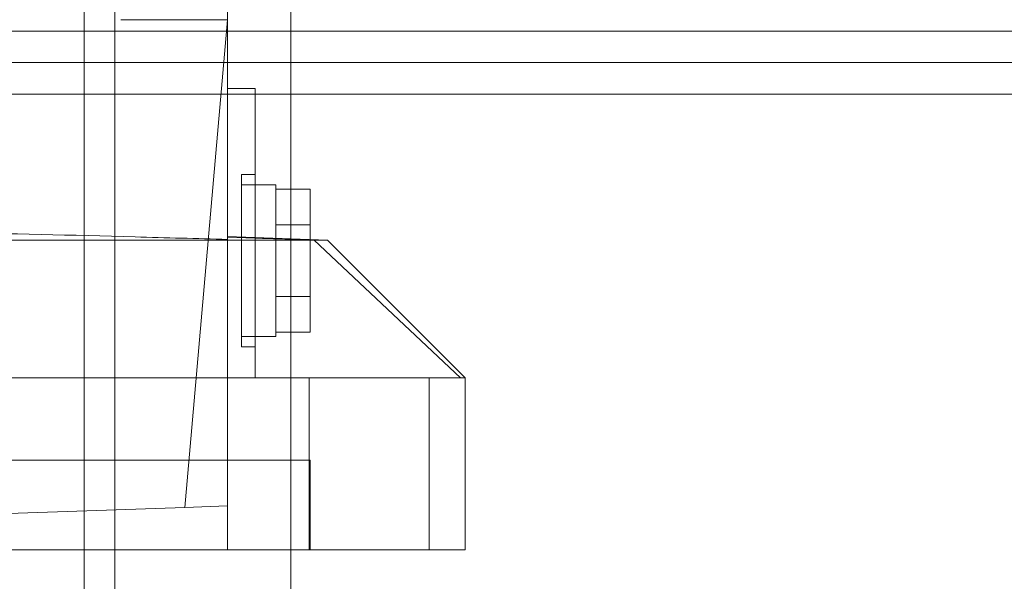
# Model space of a CAD drawing. Units: inches. Extents: x 0.3 to 10.6, y 0.2 to 8.2.
# Drawn here: x 7.3 to 7.6, y 4.8 to 5 of the extents above; entities that cross this region are included whole.
import ezdxf

# ---------------------------------------------------------------- set-up
doc = ezdxf.new("R2010")
doc.units = ezdxf.units.IN
doc.header["$MEASUREMENT"] = 0

msp = doc.modelspace()

# ---------------------------------------------------------------- linework, layer by layer
at = {"lineweight": 0}
for p, q in [((7.33275013, 5.61328918), (7.33275013, 3.44453918)), ((7.34150013, 5.61328918), (7.34150013, 3.44453918)), ((7.39175013, 5.52422668), (7.39175013, 3.44453918)), ((7.37372866, 4.97051408), (7.34321685, 4.97051408)), ((7.36152816, 4.83106167), (7.37372866, 4.97051408)), ((8.06122513, 4.96722668), (6.41602513, 4.96722668)), ((8.06122513, 4.95822668), (6.41602513, 4.95822668)), ((7.09813811, 4.94922668), (7.38160268, 4.94922668)), ((7.37766567, 4.87701014), (7.37766567, 4.92622274)), ((7.38160268, 4.92622274), (7.37766567, 4.92622274)), ((7.38160268, 4.92622274), (7.37766567, 4.92622274)), ((7.38160268, 4.92326998), (7.37766567, 4.92326998)), ((7.38160268, 4.92326998), (7.37766567, 4.92326998)), ((7.37372866, 4.90832072), (7.38160268, 4.90805634)), ((7.37372866, 4.90832072), (7.38160268, 4.90805634)), ((7.37372866, 4.81893947), (7.37372866, 4.90767625)), ((7.37372866, 4.81893947), (7.37372866, 4.90733175)), ((7.38160268, 4.90824374), (7.38160268, 4.90805634)), ((7.38160268, 4.90805634), (7.38160268, 4.86815187)), ((7.38750819, 4.8799629), (7.38750819, 4.90803752)), ((7.39735071, 4.89138779), (7.39735071, 4.90769381)), ((7.44025059, 4.86815187), (7.3984897, 4.90752195)), ((7.44025059, 4.86815187), (7.3984897, 4.90752195)), ((7.38750819, 4.89138779), (7.39735071, 4.89138779)), ((7.39735071, 4.88115915), (7.39735071, 4.89138779)), ((7.37766567, 4.8799629), (7.38750819, 4.8799629)), ((7.37766567, 4.8799629), (7.38750819, 4.8799629)), ((7.38750819, 4.88115915), (7.39735071, 4.88115915)), ((7.37766567, 4.87701014), (7.38160268, 4.87701014)), ((7.37766567, 4.87701014), (7.38160268, 4.87701014)), ((7.39704283, 4.81893947), (7.39704283, 4.86815187)), ((7.43134154, 4.81893947), (7.43134154, 4.86815187)), ((7.39735071, 4.84452983), (7.08239008, 4.84452983)), ((7.39735071, 4.81893947), (7.39735071, 4.84452983)), ((7.39735071, 4.81893947), (7.39735071, 4.84452983)), ((7.2398704, 4.82681329), (7.36152816, 4.83106167)), ((7.37372866, 4.83148773), (7.36152816, 4.83106167))]:
    msp.add_line(p, q, dxfattribs=at)
at = {"lineweight": 15}
for p, q in [((7.37372866, 5.02381743), (7.37372866, 4.90767625)), ((7.37372866, 4.95082904), (7.38160268, 4.95082904)), ((7.38160268, 4.95082904), (7.38160268, 4.90824374)), ((7.38160268, 4.94922668), (8.06122513, 4.94922668)), ((7.38750819, 4.92326998), (7.38160268, 4.92326998)), ((7.38750819, 4.92326998), (7.38160268, 4.92326998)), ((7.38750819, 4.90803752), (7.38750819, 4.92326998)), ((7.38750819, 4.92207373), (7.39735071, 4.92207373)), ((7.39735071, 4.91184509), (7.39735071, 4.92207373)), ((7.38750819, 4.91184509), (7.39735071, 4.91184509)), ((7.39735071, 4.90769381), (7.39735071, 4.91184509)), ((7.40227197, 4.90752195), (7.24971292, 4.90752195)), ((7.37372866, 4.90851871), (7.40227197, 4.90752195)), ((7.44164205, 4.86815187), (7.40227197, 4.90752195)), ((7.44164205, 4.86815187), (7.40227197, 4.90752195)), ((7.44164205, 4.86815187), (7.03809874, 4.86815187)), ((7.44164205, 4.81893947), (7.44164205, 4.86815187)), ((7.44164205, 4.81893947), (7.44164205, 4.86815187)), ((7.44164205, 4.81893947), (7.03809874, 4.81893947))]:
    msp.add_line(p, q, dxfattribs=at)
msp.add_open_spline([(7.37372866, 4.90767625), (7.36491084, 4.90792423), (7.33819817, 4.90867547), (7.29686274, 4.90974539), (7.26433677, 4.90993065), (7.24971292, 4.91001394)], degree=3, knots=[0, 0, 0, 0, 0.213348728, 0.646317156, 1, 1, 1, 1], dxfattribs=at)
msp.add_open_spline([(7.37372866, 4.90767625), (7.36491084, 4.90792423), (7.33819817, 4.90867547), (7.29686274, 4.90974539), (7.26433677, 4.90993065), (7.24971292, 4.91001394)], degree=3, knots=[0, 0, 0, 0, 0.213348728, 0.646317156, 1, 1, 1, 1], dxfattribs=at)
at = {"lineweight": 0}
msp.add_open_spline([(7.3984897, 4.90752195), (7.39567522, 4.90761202), (7.39004628, 4.90779217), (7.38441721, 4.90796828), (7.38160268, 4.90805634)], degree=3, knots=[0, 0, 0, 0, 0.4999999494, 1, 1, 1, 1], dxfattribs=at)
msp.add_open_spline([(7.3984897, 4.90752195), (7.39567522, 4.90761202), (7.39004628, 4.90779217), (7.38441721, 4.90796828), (7.38160268, 4.90805634)], degree=3, knots=[0, 0, 0, 0, 0.4999999494, 1, 1, 1, 1], dxfattribs=at)

doc.saveas('drawing.dxf')
